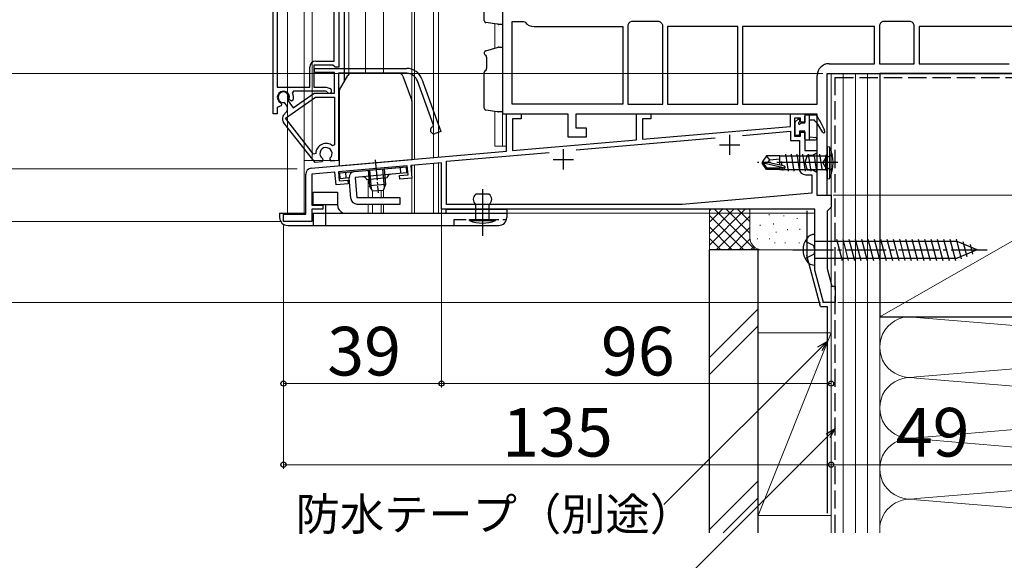
# Model space of a CAD drawing. Extents: x 0 to 1050, y 0 to 1563.
# Drawn here: x 236 to 479, y 635 to 769 of the extents above; entities that cross this region are included whole.
import ezdxf

# ---------------------------------------------------------------- set-up
doc = ezdxf.new("R2010")
doc.units = 0
doc.linetypes.add('YCENTER_1', pattern=[13, 10, -1, 1, -1])
doc.linetypes.add('YHIDDEN_1', pattern=[4, 3, -1])
for name, color, linetype, lineweight in [('YKK_11', 7, 'CONTINUOUS', 30), ('YKK_11E', 7, 'CONTINUOUS', 13), ('YKK_12', 2, 'CONTINUOUS', 13), ('YKK_13', 4, 'CONTINUOUS', 30), ('YKK_D', 6, 'CONTINUOUS', 13), ('YSS_K', 3, 'CONTINUOUS', 13), ('YSS_KE', 3, 'CONTINUOUS', 30)]:
    doc.layers.add(name, color=color, linetype=linetype, lineweight=lineweight)
doc.styles.add('text-b', font='txt', dxfattribs={"bigfont": 'extfont2.shx'})

msp = doc.modelspace()

# ---------------------------------------------------------------- linework, layer by layer
at = {"layer": 'YKK_11', "linetype": 'ByBlock', "lineweight": -2, "ltscale": 0.5}
for p, q in [((355, 793.3), (355, 745.5)), ((357.4, 747.9), (357.4, 768.3)), ((357.4, 768.3), (360.21, 768.3)), ((360.21, 768.3), (360.59, 768.12)), ((362.8, 767.1), (384.7, 767.1)), ((384.7, 767.1), (384.7, 747.9)), ((386.08, 767.78), (385.9, 767.4)), ((385.9, 767.4), (385.9, 747.9)), ((386.8, 768.3), (386.41, 768.12)), ((393.61, 768.3), (386.8, 768.3)), ((393.99, 768.12), (393.61, 768.3)), ((394.5, 767.4), (394.33, 767.78)), ((394.5, 747.9), (394.5, 767.4)), ((413, 767.1), (395.7, 767.1)), ((395.7, 767.1), (395.7, 747.9)), ((413, 747.9), (413, 767.1)), ((446.7, 767.1), (414.2, 767.1)), ((414.2, 767.1), (414.2, 747.9)), ((446.7, 757.9), (446.7, 767.1)), ((448.08, 767.78), (447.9, 767.4)), ((447.9, 767.4), (447.9, 757.9)), ((448.8, 768.3), (448.41, 768.12)), ((455.61, 768.3), (448.8, 768.3)), ((455.99, 768.12), (455.61, 768.3)), ((456.5, 767.4), (456.33, 767.78)), ((456.5, 757.9), (456.5, 767.4)), ((481.6, 767.1), (457.7, 767.1)), ((457.7, 767.1), (457.7, 757.9)), ((435.5, 757.9), (446.7, 757.9)), ((447.9, 757.9), (456.5, 757.9)), ((457.7, 757.9), (479.9, 757.9)), ((432.6, 747.9), (432.6, 755)), ((435, 725.5), (435, 755.5)), ((435, 755.5), (485, 755.5)), ((384.7, 747.9), (357.4, 747.9)), ((385.9, 747.9), (394.5, 747.9)), ((395.7, 747.9), (413, 747.9)), ((414.2, 747.9), (432.6, 747.9)), ((355, 745.5), (371.1, 745.5)), ((356, 736.33), (356, 745.5)), ((356, 745.5), (359.6, 745.5)), ((359.6, 745.5), (359.6, 744.3)), ((371.1, 745.5), (371.1, 739.9)), ((373.2, 745.5), (432.5, 745.5)), ((373.2, 742), (373.2, 745.5)), ((388, 739.13), (388, 745.5)), ((388, 745.5), (391.6, 745.5)), ((391.6, 745.5), (391.6, 744.3)), ((426, 742.45), (426, 745.5)), ((426, 745.5), (429.5, 745.5)), ((429.5, 745.5), (429.5, 743.5)), ((432.5, 745.5), (432.5, 725.5)), ((359.6, 744.3), (357.5, 744.3)), ((357.5, 744.3), (357.5, 736.46)), ((391.6, 744.3), (389.5, 744.3)), ((389.5, 744.3), (389.5, 739.26)), ((428.5, 744.5), (427, 744.5)), ((427, 744.5), (427, 740)), ((428.5, 743.5), (428.5, 744.5)), ((429.5, 743.5), (428.5, 743.5)), ((375.7, 742), (373.2, 742)), ((375.7, 739.9), (375.7, 742)), ((389.5, 739.26), (426, 742.45)), ((414.18, 740.21), (426, 741.25)), ((426, 741.25), (426, 739)), ((428.5, 740), (428.5, 741)), ((428.5, 741), (429.5, 741)), ((429.5, 741), (429.5, 736.5)), ((357.5, 736.46), (388, 739.13)), ((371.1, 739.9), (375.7, 739.9)), ((373.18, 736.62), (407.47, 739.62)), ((426, 739), (428.2, 739)), ((427, 740), (428.5, 740)), ((428.2, 739), (428.2, 732)), ((307.87, 732.12), (356, 736.33)), ((341.2, 733.83), (366.48, 736.04)), ((429.5, 736.5), (432.5, 736.5)), ((432.5, 735.82), (431.5, 735.25)), ((432.5, 736.5), (432.5, 735.82)), ((340, 733.42), (332.43, 732.76)), ((340, 722), (340, 733.42)), ((341.2, 723.2), (341.2, 733.83)), ((430.14, 735.25), (429.5, 733.5)), ((429.5, 733.5), (430.14, 731.75)), ((431.5, 735.25), (430.14, 735.25)), ((306.5, 720.8), (306.5, 730.62)), ((313.7, 731.12), (308, 730.62)), ((308, 730.62), (308, 723)), ((313.97, 728.03), (313.7, 731.12)), ((331.54, 732.68), (314.6, 731.2)), ((314.6, 731.2), (314.79, 729.01)), ((331.73, 730.49), (331.54, 732.68)), ((332.43, 732.76), (332.7, 729.67)), ((430.14, 731.75), (431.5, 731.75)), ((431.5, 731.75), (432.5, 731.17)), ((432.5, 731.17), (432.5, 725.5)), ((316.96, 728.29), (313.97, 728.03)), ((314.79, 729.01), (316.88, 729.19)), ((316.88, 729.19), (316.96, 728.29)), ((329.64, 730.31), (331.73, 730.49)), ((329.71, 729.41), (329.64, 730.31)), ((332.7, 729.67), (329.71, 729.41)), ((429.7, 730.5), (431.3, 730.5)), ((431.3, 730.5), (431.3, 726)), ((431.3, 726), (399.3, 723.2)), ((432.5, 725.5), (436, 725.5)), ((432.5, 725.5), (435, 725.5)), ((436, 725.5), (436, 722.5)), ((308, 723), (310.7, 723)), ((310.7, 722), (308, 722)), ((308, 722), (308, 719)), ((310.7, 723), (310.7, 722)), ((432, 722), (340, 722)), ((399.3, 723.2), (341.2, 723.2)), ((432, 707), (432, 722)), ((435.5, 722), (435, 721.5)), ((435, 721.5), (435, 707.39)), ((436, 722.5), (435.5, 722)), ((301, 719), (301, 720.8)), ((301, 720.8), (306.5, 720.8)), ((308, 719), (301, 719)), ((434.15, 699), (432, 707)), ((435, 707.39), (436.18, 703)), ((436.18, 703), (437, 703)), ((437, 703), (437, 699)), ((437, 699), (434.15, 699))]:
    msp.add_line(p, q, dxfattribs=at)
at = {"layer": 'YKK_11', "ltscale": 0.5}
for p, q in [((411, 740.4), (411, 735.4)), ((408.5, 737.9), (413.5, 737.9)), ((370, 736.8), (370, 731.8)), ((367.5, 734.3), (372.5, 734.3))]:
    msp.add_line(p, q, dxfattribs=at)
at = {"layer": 'YKK_11', "linetype": 'ByBlock', "lineweight": -2, "ltscale": 0.5}
for centre, radius, start, end in [((362.8, 770), 2.9, 220.3202, 270), ((384.2, 770), 2.9, 310.3202, 319.6798), ((396.2, 770), 2.9, 220.3202, 229.6798), ((446.2, 770), 2.9, 310.3202, 319.6798), ((458.2, 770), 2.9, 220.3202, 229.6798), ((435.5, 755), 2.9, 90, 180), ((308, 730.62), 1.5, 95, 180), ((429.7, 732), 1.5, 180, 270)]:
    msp.add_arc(centre, radius, start, end, dxfattribs=at)
at = {"layer": 'YKK_11E', "linetype": 'ByBlock', "lineweight": -2, "ltscale": 0.5}
for p, q in [((298.5, 745.53), (298.5, 802.67)), ((299.5, 801.97), (299.5, 752.13)), ((313.5, 758.53), (313.5, 791.74)), ((314.7, 782.83), (314.7, 757.03)), ((313.21, 757.53), (308.5, 757.53)), ((308.5, 757.53), (308.5, 752.13)), ((309, 758.53), (313.5, 758.53)), ((313.5, 757.28), (313.21, 757.53)), ((313.8, 757.03), (313.5, 757.28)), ((307.5, 752.13), (307.5, 757.03)), ((308.7, 756.73), (331.4, 756.73)), ((308.7, 755.73), (308.7, 756.73)), ((313.6, 755.73), (308.7, 755.73)), ((313.6, 750.63), (313.6, 755.73)), ((314.7, 757.03), (313.8, 757.03)), ((331.4, 755.53), (314.6, 755.53)), ((314.6, 755.53), (314.6, 734.03)), ((338.01, 742.76), (334.03, 753.68)), ((335.16, 754.09), (339.85, 741.19)), ((299.5, 752.13), (307.5, 752.13)), ((303.53, 751.13), (303.26, 750.7)), ((303.44, 747.01), (308.6, 750.63)), ((311.49, 751.13), (303.53, 751.13)), ((308.5, 752.13), (311.58, 752.13)), ((308.6, 750.63), (313.6, 750.63)), ((311.76, 750.96), (311.49, 751.13)), ((311.58, 752.13), (312.5, 751.79)), ((300.37, 748.26), (300.54, 747.91)), ((300.54, 747.91), (300.43, 747.52)), ((301.38, 748.2), (301.11, 748.33)), ((301.76, 747.67), (301.38, 748.2)), ((301.53, 744.45), (308.91, 749.63)), ((302.18, 749.08), (302.2, 748.78)), ((302.2, 748.78), (303.44, 747.01)), ((302.61, 748.88), (302.44, 749.23)), ((302.97, 748.7), (302.61, 748.88)), ((303.39, 748.89), (302.97, 748.7)), ((308.91, 749.63), (313.6, 749.63)), ((313.6, 749.63), (313.6, 737.87)), ((299.5, 745.53), (298.5, 745.53)), ((299.93, 747.37), (299.5, 747.1)), ((299.5, 747.1), (299.5, 745.53)), ((300.43, 747.52), (300.03, 747.32)), ((301.39, 745.58), (301.39, 745.58)), ((308.8, 733.53), (301.06, 743.42)), ((308.46, 735.58), (301.53, 744.45)), ((337.83, 742.37), (338.01, 742.76)), ((339.85, 741.19), (338.44, 740.68)), ((313.6, 737.87), (313.11, 737.64)), ((309, 735.76), (308.46, 735.58)), ((310.54, 733.68), (308.8, 733.53)), ((310.75, 734.12), (310.54, 733.68)), ((310.65, 734.49), (310.75, 734.12)), ((312.52, 734.27), (312.55, 734.66)), ((312.79, 733.87), (312.52, 734.27)), ((314.6, 734.03), (312.79, 733.87))]:
    msp.add_line(p, q, dxfattribs=at)
for centre, radius, start, end in [((309, 757.03), 1.5, 90, 180), ((331.4, 752.73), 4, 20, 90), ((331.4, 752.73), 2.8, 20, 90), ((301, 749.63), 1.5, 344.5941, 245.4059), ((301, 749.63), 1.3, 335, 275), ((301, 749.63), 2.5, 342.8375, 25.3769), ((312.3, 751.23), 0.6, 206.3878, 70), ((300.53, 746.81), 1.5, 305, 35), ((301, 749.63), 2.5, 244.6232, 247.1626), ((302.25, 744.35), 1.5, 125, 218), ((338.13, 741.52), 0.9, 110, 290), ((311.5, 735.73), 2.5, 49.9948, 179.198), ((311.5, 735.73), 1.5, 314.5941, 235.406)]:
    msp.add_arc(centre, radius, start, end, dxfattribs=at)
at = {"layer": 'YKK_12'}
for p, q in [((302, 924.4), (302, 721)), ((306.1, 924.41), (306.1, 721)), ((308.1, 924.41), (308.1, 734.01)), ((317.1, 924.43), (317.1, 755.35)), ((321.2, 924.43), (321.2, 755.53)), ((338, 924.46), (338, 734.75)), ((339.2, 924.46), (339.2, 734.86)), ((325.7, 884.5), (325.7, 755.53)), ((332.7, 734.29), (332.7, 884.5)), ((333.3, 734.34), (333.3, 884.5)), ((353.1, 767.74), (353.1, 761.73)), ((436, 703.66), (436, 755.5)), ((353.1, 746.14), (353.1, 737.6)), ((355, 746), (355, 737.6)), ((353.1, 737.6), (356, 737.6)), ((314.71, 734), (306.1, 734)), ((338, 721), (338, 733.25)), ((339.2, 721), (339.2, 733.31)), ((332.7, 732.8), (332.7, 721)), ((333.3, 732.86), (333.3, 721)), ((321.9, 729.33), (321.9, 724.79)), ((323, 726.46), (323, 724.79)), ((325.12, 726.62), (325.12, 724.79)), ((325.7, 724.79), (325.7, 726.9)), ((321.9, 723.29), (321.9, 721)), ((323, 723.29), (323, 721)), ((325.12, 723.29), (325.12, 721)), ((325.7, 721), (325.7, 723.29)), ((302, 721), (306.49, 721)), ((308, 721), (333.55, 721)), ((432, 721), (356.07, 721)), ((434, 699), (434, 699.53)), ((436, 699), (434, 699))]:
    msp.add_line(p, q, dxfattribs=at)
at = {"layer": 'YKK_13'}
for p, q in [((316.1, 753.79), (316.1, 924.43)), ((350.5, 768.53), (350.5, 777.32)), ((353.68, 767.66), (350.94, 768.04)), ((353.97, 767.62), (353.68, 767.66)), ((355, 767.6), (354.03, 767.61)), ((355, 769.1), (355, 767.6)), ((350.5, 760.49), (350.5, 760.62)), ((350.87, 761.1), (353.69, 761.89)), ((353.69, 761.89), (353.94, 761.96)), ((354.07, 761.98), (355, 762)), ((355, 762), (355, 760.5)), ((351.09, 759.5), (351.09, 756.71)), ((314.84, 751.42), (316.92, 755.01)), ((329.51, 755.51), (317.79, 755.51)), ((330.45, 754.86), (332.65, 748.81)), ((350.5, 746.93), (350.5, 755.72)), ((350.87, 756.2), (350.91, 756.21)), ((314.71, 750.92), (314.71, 732.71)), ((332.71, 734.29), (332.71, 748.47)), ((353.68, 746.06), (350.94, 746.44)), ((353.97, 746.02), (353.68, 746.06)), ((355, 746), (354.03, 746.01)), ((355, 747.5), (355, 746)), ((424.75, 735.6), (425.45, 731.4)), ((426.15, 735.6), (426.85, 731.4)), ((427.55, 735.6), (428.25, 731.4)), ((428.95, 735.6), (429.65, 731.4)), ((430.35, 735.6), (431.05, 731.4)), ((431.75, 735.6), (432.45, 731.4)), ((433.15, 735.6), (433.75, 732)), ((435, 735.57), (434.6, 735.17)), ((435, 737.5), (435, 729.5)), ((435, 737.5), (435.66, 737.42)), ((435.66, 729.57), (435.66, 737.42)), ((314.71, 732.71), (332.71, 734.29)), ((420.05, 735.2), (419, 733.65)), ((419, 733.65), (419, 733.35)), ((420.51, 733.5), (419, 733.65)), ((420.51, 733.5), (419, 733.5)), ((420.05, 731.8), (419, 733.35)), ((419.37, 733.35), (419, 733.35)), ((424.61, 732.15), (419.37, 733.35)), ((420.21, 732.1), (419.37, 733.35)), ((423.4, 735.2), (420.05, 735.2)), ((420.9, 734.2), (420.05, 735.2)), ((420.4, 733.5), (420.9, 734.2)), ((424.51, 732.59), (420.51, 733.5)), ((420.9, 734.2), (423.4, 734.45)), ((423.4, 732.95), (423.4, 735.2)), ((423.4, 735.18), (433.46, 735.17)), ((423.69, 733.8), (423.86, 732.73)), ((433.46, 735.17), (434.6, 735.17)), ((434.6, 735.17), (434.6, 731.82)), ((314.88, 731.02), (331.32, 732.46)), ((315.01, 729.53), (314.88, 731.02)), ((316.51, 729.66), (316.38, 731.15)), ((331.45, 730.97), (318.7, 729.85)), ((321.86, 731.63), (322.2, 727.77)), ((322.24, 731.67), (322.64, 727.04)), ((325.46, 731.95), (325.87, 727.33)), ((325.84, 731.98), (326.18, 728.12)), ((329.96, 730.84), (329.83, 732.33)), ((331.45, 730.97), (331.32, 732.46)), ((420.05, 731.8), (420.21, 732.1)), ((423.4, 731.8), (420.05, 731.8)), ((424.46, 732.1), (420.21, 732.1)), ((423.4, 731.8), (423.4, 732.1)), ((423.4, 731.82), (432.8, 731.82)), ((423.97, 732.1), (424.05, 731.6)), ((432.8, 731.82), (434.6, 731.82)), ((435, 731.42), (434.6, 731.82)), ((317.21, 729.72), (315.01, 729.53)), ((317.65, 724.66), (317.21, 729.72)), ((318.7, 729.85), (319.14, 724.79)), ((326.54, 729.73), (321.56, 729.3)), ((326.18, 728.12), (322.2, 727.77)), ((326.18, 728.12), (325.61, 726.66)), ((435, 729.5), (435.66, 729.57)), ((308.37, 723.2), (308.37, 726.2)), ((308.37, 726.2), (314.37, 726.2)), ((314.37, 726.2), (314.37, 723)), ((323.02, 726.43), (322.2, 727.77)), ((325.61, 726.66), (323.02, 726.43)), ((351.67, 725.7), (348.47, 725.7)), ((329.77, 724.79), (319.14, 724.79)), ((319.14, 723.29), (329.77, 723.29)), ((329.77, 723.29), (329.77, 724.79)), ((300.07, 721), (306.49, 721)), ((300.07, 721), (300.07, 720)), ((308, 721), (356.07, 721)), ((308.37, 723.2), (314.37, 723.2)), ((311.37, 723.2), (311.37, 721)), ((341.07, 722), (356.07, 722)), ((341.07, 722), (341.07, 721)), ((348.47, 719.5), (348.47, 723.2)), ((351.67, 723.2), (351.67, 719.5)), ((356.07, 722), (356.07, 720)), ((346.87, 719.2), (346.87, 719.5)), ((346.87, 719.5), (353.27, 719.5)), ((346.87, 719.2), (353.27, 719.2)), ((353.27, 719.2), (353.27, 719.5)), ((302.07, 718), (354.07, 718)), ((432, 708.2), (432, 715.8)), ((432, 714.1), (467.05, 714.1)), ((437.3, 714.6), (438.7, 709.4)), ((438.86, 714.6), (440.25, 709.4)), ((440.41, 714.6), (441.8, 709.4)), ((441.96, 714.6), (443.35, 709.4)), ((443.51, 714.6), (444.91, 709.4)), ((445.07, 714.6), (446.46, 709.4)), ((446.62, 714.6), (448.01, 709.4)), ((448.17, 714.6), (449.57, 709.4)), ((449.73, 714.6), (451.12, 709.4)), ((451.28, 714.6), (452.67, 709.4)), ((452.83, 714.6), (454.22, 709.4)), ((454.38, 714.6), (455.78, 709.4)), ((455.94, 714.6), (457.33, 709.4)), ((457.49, 714.6), (458.88, 709.4)), ((459.04, 714.6), (460.44, 709.4)), ((460.6, 714.6), (461.99, 709.4)), ((462.15, 714.6), (463.54, 709.4)), ((463.7, 714.6), (465.1, 709.4)), ((465.25, 714.6), (466.65, 709.4)), ((466.81, 714.6), (468.1, 709.78)), ((472, 712), (467.05, 714.05)), ((468.51, 714.04), (469.5, 710.36)), ((472, 712), (467.05, 709.95)), ((472, 712), (467.05, 709.95)), ((470.26, 713.31), (470.89, 710.94)), ((432, 709.9), (467.05, 709.9))]:
    msp.add_line(p, q, dxfattribs=at)
at = {"layer": 'YKK_13', "ltscale": 1.5}
for p, q in [((429.8, 745.3), (432.15, 745.3)), ((430.7, 739.1), (430.7, 745.3)), ((427.1, 743.35), (427.1, 740.5)), ((427.86, 744.24), (427.19, 743.57)), ((428.2, 744.1), (428.2, 743.66)), ((429.5, 743.2), (428.66, 743.2)), ((429.5, 743.2), (429.5, 745)), ((430.7, 744.1), (431.8, 744.1)), ((428.2, 741.3), (428.2, 740.5)), ((429.5, 741.3), (428.2, 741.3)), ((429.5, 739.4), (429.5, 741.3)), ((427.9, 740.2), (427.4, 740.2)), ((429.8, 739.1), (432.2, 739.1)), ((430.7, 739.9), (432.24, 739.69))]:
    msp.add_line(p, q, dxfattribs=at)
at = {"layer": 'YKK_13', "linetype": 'YHIDDEN_1', "ltscale": 1.5}
for p, q in [((436.32, 735.5), (434.6, 734.64)), ((434.6, 734.64), (433.99, 733.5)), ((434.6, 732.35), (433.99, 733.5)), ((436.32, 731.5), (434.6, 732.35))]:
    msp.add_line(p, q, dxfattribs=at)
at = {"layer": 'YKK_13', "linetype": 'YCENTER_1', "ltscale": 0.5}
for p, q in [((323.64, 734.17), (324.35, 726.09)), ((350.07, 726.97), (350.07, 715.3))]:
    msp.add_line(p, q, dxfattribs=at)
at = {"layer": 'YKK_13', "linetype": 'YCENTER_1', "ltscale": 1.5}
msp.add_line((437.66, 733.5), (417.86, 733.5), dxfattribs=at)
at = {"layer": 'YKK_13', "linetype": 'YCENTER_1'}
for p, q in [((350.07, 724.79), (350.07, 716.7)), ((426.6, 712), (474.5, 712))]:
    msp.add_line(p, q, dxfattribs=at)
at = {"layer": 'YKK_13', "linetype": 'YHIDDEN_1'}
for p, q in [((308.37, 721), (308.37, 718)), ((311.37, 721), (311.37, 718)), ((343.07, 718), (343.07, 719.5)), ((343.07, 719.5), (356, 719.5)), ((429.61, 714.15), (431.73, 713.09)), ((432, 712), (431.73, 713.09)), ((432, 712), (431.73, 710.9)), ((429.61, 709.85), (431.73, 710.9))]:
    msp.add_line(p, q, dxfattribs=at)
at = {"layer": 'YKK_13'}
for centre, radius, start, end in [((351, 768.53), 0.5, 180, 262.1504), ((354.04, 768.11), 0.5, 262.1504, 269), ((351, 760.62), 0.5, 105.6803, 180), ((351, 760.49), 0.5, 180, 258.0407), ((350.51, 759.56), 0.584, 353.4256, 47.9563), ((354.08, 761.48), 0.5, 91, 105.6803), ((317.79, 754.51), 1, 90, 150), ((329.51, 754.51), 1, 20, 90), ((351, 755.72), 0.5, 105.9447, 180), ((350.44, 756.67), 0.65, 314.7999, 3.9211), ((315.71, 750.92), 1, 150, 180), ((331.71, 748.47), 1, 0, 20), ((351, 746.93), 0.5, 180, 262.1504), ((354.04, 746.51), 0.5, 262.1504, 269), ((427, 733.5), 9.5, 335.618, 24.382), ((318.7, 729.85), 1.5, 95, 185), ((327.53, 729.62), 1, 95, 173.463), ((424.46, 732.34), 0.248, 270, 77.191), ((320.6, 729.01), 1, 16.537, 95), ((349.3, 724.45), 1.5, 123.5573, 236.4427), ((350.84, 724.45), 1.5, 303.5573, 56.4427), ((319.14, 724.79), 1.5, 185, 270), ((316.37, 723), 2, 180, 270), ((302.07, 720), 2, 180, 270), ((350.06, 727.41), 8.81, 248.7334, 291.2666), ((354.07, 720), 2, 270, 0), ((433.9, 712), 4.8, 144.3, 215.7), ((431.95, 713.4), 2.4, 88.8301, 144.3), ((431.95, 710.6), 2.4, 215.7, 271.1699)]:
    msp.add_arc(centre, radius, start, end, dxfattribs=at)
at = {"layer": 'YKK_13', "ltscale": 1.5}
for centre, radius, start, end in [((429.8, 745), 0.3, 90, 180), ((432.15, 745), 0.3, 36.3562, 90), ((420.31, 736.28), 15, 19.117, 36.3562), ((427.4, 743.35), 0.3, 135, 180), ((428, 744.1), 0.2, 0, 135), ((428.2, 743.2), 0.25, 123.0557, 326.9443), ((427.9, 743.66), 0.3, 303.0557, 0), ((428.66, 742.9), 0.3, 90, 146.9443), ((420.57, 734.16), 15, 26.9548, 41.4796), ((427.4, 740.5), 0.3, 180, 270), ((427.9, 740.5), 0.3, 270, 0), ((434.2, 741.1), 0.3, 206.9548, 19.117), ((429.8, 739.4), 0.3, 180, 270), ((432.2, 739.4), 0.3, 270, 82.5025)]:
    msp.add_arc(centre, radius, start, end, dxfattribs=at)
at = {"layer": 'YKK_D', "ltscale": 1.5}
for p, q in [((434, 755.5), (210, 755.5)), ((304.43, 732), (190, 732)), ((304.43, 732), (190, 732)), ((304.43, 732), (210, 732)), ((340, 722), (340, 678)), ((340, 722), (340, 678)), ((300.3, 719), (190, 719)), ((300.3, 719), (190, 719)), ((301, 718.3), (301, 658)), ((301, 718.3), (301, 678)), ((433.38, 699), (190, 699)), ((437.7, 699), (689, 699)), ((436, 696), (436, 658)), ((436, 696), (436, 678)), ((436, 696), (436, 658)), ((301, 679), (340, 679)), ((340, 679), (436, 679)), ((301, 659), (436, 659)), ((436, 659), (485, 659))]:
    msp.add_line(p, q, dxfattribs=at)
at = {"layer": 'YKK_D'}
for p, q in [((436.5, 725.5), (649, 725.5)), ((433.2, 687.6), (394.74, 649.14)), ((435.25, 666.13), (396.79, 627.67))]:
    msp.add_line(p, q, dxfattribs=at)
at = {"layer": 'YKK_D', "linetype": 'ByBlock', "lineweight": -2}
for p, q in [((432.72, 688.08), (435.01, 689.4)), ((435.01, 689.4), (433.2, 687.6)), ((435.01, 689.4), (433.69, 687.12)), ((434.77, 666.61), (437.05, 667.93)), ((437.05, 667.93), (435.25, 666.13)), ((437.05, 667.93), (435.73, 665.65))]:
    msp.add_line(p, q, dxfattribs=at)
for centre in [(301, 679), (340, 679), (340, 679), (436, 679), (301, 659), (436, 659), (436, 659)]:
    msp.add_circle(centre, 0.637, dxfattribs=at)
at = {"layer": 'YSS_K'}
for p, q in [((448, 755.5), (436, 755.5)), ((436, 755.5), (436, 642.16)), ((439, 642.16), (439, 755.5)), ((442, 642.16), (442, 755.5)), ((445, 755.5), (445, 642.16)), ((448, 642.16), (448, 755.5)), ((448, 695.5), (553, 755.5)), ((406, 718.79), (409.38, 722.17)), ((406, 712), (406, 722)), ((406, 713.14), (414.86, 722)), ((406, 715.97), (412.03, 722)), ((406, 721.62), (406.38, 722)), ((407.25, 722.06), (417.32, 712)), ((410.15, 722), (416, 716.14)), ((412.97, 722), (416, 718.97)), ((415.8, 722), (416, 721.79)), ((416, 715), (416, 722)), ((406, 720.48), (414.49, 712)), ((407.69, 712), (416, 720.31)), ((420.76, 720.78), (420.76, 720.58)), ((421.85, 718.47), (421.85, 718.27)), ((424.35, 720.48), (424.35, 720.28)), ((427.61, 719.81), (427.61, 719.61)), ((406, 717.65), (411.66, 712)), ((410.52, 712), (416, 717.48)), ((418.5, 718.14), (418.5, 717.94)), ((422.5, 716.47), (422.5, 716.27)), ((425.3, 717.07), (425.3, 716.87)), ((428.28, 717.14), (428.28, 716.94)), ((406, 714.82), (408.83, 712)), ((413.35, 712), (416.02, 714.67)), ((417.83, 714.8), (417.83, 714.6)), ((420.84, 714.8), (420.84, 714.6)), ((422.17, 713.8), (422.17, 713.6)), ((424.69, 713.8), (424.69, 713.6)), ((428.11, 713.8), (428.11, 713.6)), ((419, 712), (406, 712)), ((416.18, 712), (416.97, 712.79)), ((431, 712), (419, 712)), ((448, 710.5), (448, 646.77)), ((418, 697.45), (406, 685.45)), ((543.97, 688.15), (457.04, 695.34)), ((406, 681.21), (418, 693.21)), ((418, 646.5), (418, 691.5)), ((436, 691.5), (418, 691.5)), ((418, 646.5), (436, 691.5)), ((436, 691.5), (436, 646.5)), ((457.04, 680.65), (543.97, 687.84)), ((457.04, 680.34), (543.97, 673.15)), ((543.97, 672.84), (457.04, 665.65)), ((457.04, 665.34), (543.97, 658.15)), ((543.97, 657.84), (457.04, 650.65)), ((418, 655.03), (406, 643.03)), ((418, 650.78), (409.37, 642.16)), ((543.97, 643.15), (457.04, 650.34)), ((418, 646.5), (436, 646.5))]:
    msp.add_line(p, q, dxfattribs=at)
for centre, radius, start, end in [((419, 715), 3, 180, 270), ((431, 715), 3, 270, 270.0001), ((455.5, 688), 7.5, 78.2165, 281.7835), ((455.5, 673), 7.5, 78.2165, 281.7835), ((455.5, 658), 7.5, 78.2165, 281.7835), ((455.5, 643), 7.5, 78.2165, 186.4334)]:
    msp.add_arc(centre, radius, start, end, dxfattribs=at)
at = {"layer": 'YSS_KE'}
for p, q in [((553, 755.5), (448, 755.5)), ((448, 755.5), (448, 695.5)), ((406, 642.16), (406, 712)), ((418, 712), (406, 712)), ((418, 642.16), (418, 712)), ((433.38, 698), (435, 698)), ((435, 698), (435, 647)), ((448, 695.5), (553, 695.5))]:
    msp.add_line(p, q, dxfattribs=at)
at = {"layer": 'YSS_KE', "linetype": 'YHIDDEN_1', "ltscale": 1.5}
for p, q in [((437, 642.16), (437, 754.5)), ((437, 754.5), (486, 754.5))]:
    msp.add_line(p, q, dxfattribs=at)
at = {"layer": 'YSS_KE', "ltscale": 1.5}
for p in [(430, 721.6), (433.38, 698)]:
    msp.add_line(p, (430, 710.6), dxfattribs=at)

# ---------------------------------------------------------------- texts
at = {"layer": 'YKK_D', "style": 'text-b'}
for s, height, p in [('39', 12, (311.81, 681)), ('96', 12, (379.28, 681)), ('135', 12, (354.94, 661)), ('49', 12, (451.95, 661)), ('防水テープ（別途）', 8, (304.01, 642.8))]:
    msp.add_text(s, height=height, dxfattribs=at).set_placement(p)

doc.saveas('drawing.dxf')
